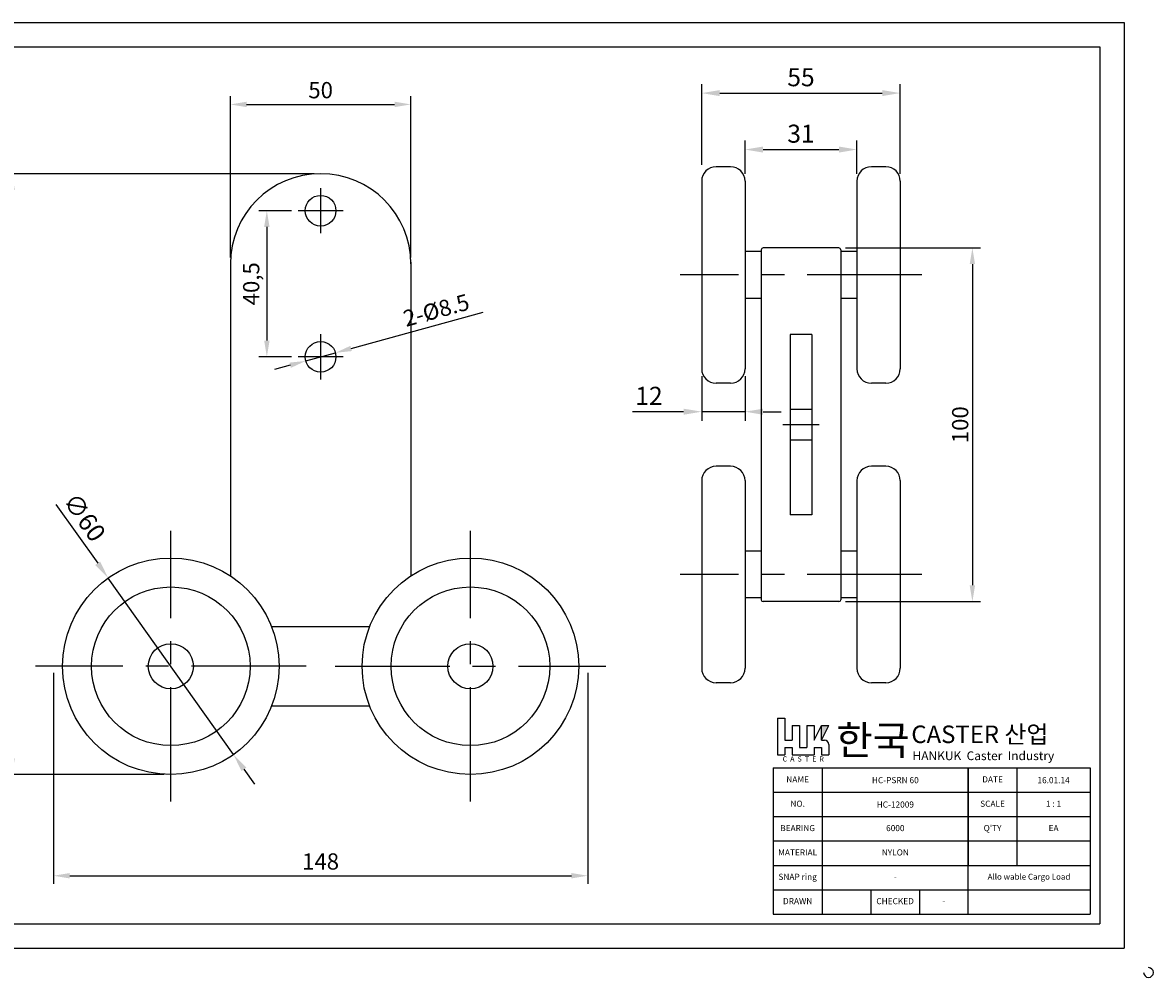
# Model space of a CAD drawing. Units: millimetres. Extents: x 3294 to 3769, y 1044 to 1317.
# Drawn here: x 3456 to 3769, y 1044 to 1309 of the extents above; entities that cross this region are included whole.
import ezdxf

# ---------------------------------------------------------------- set-up
doc = ezdxf.new("R2010")
doc.units = ezdxf.units.MM
doc.linetypes.add('CENTER', pattern=[50.8, 31.75, -6.35, 6.35, -6.35])
doc.linetypes.add('HIDDEN', pattern=[9.525, 6.35, -3.175])
doc.styles.get("Standard").update_dxf_attribs({"font": 'txt.shx', "bigfont": 'whgtxt.shx'})
doc.dimstyles.new('ISO-25', dxfattribs={"dimtxt": 2.5, "dimasz": 2.5, "dimexe": 1.25, "dimexo": 0.625, "dimtad": 1, "dimtxsty": 'Standard', "dimcen": 2.5, "dimclrd": 3, "dimclre": 3, "dimadec": 0, "dimazin": 0, "dimtfac": 1, "dimtmove": 0, "dimatfit": 3, "dimfxl": 1, "dimarcsym": 0})

# ---------------------------------------------------------------- blocks, each defined once
blk = doc.blocks.new('*D11')
at = {"color": 3, "lineweight": -2}
for p, q in [((3464.7, 1128.34), (3464.7, 1069.84)), ((3612.7, 1128.34), (3612.7, 1069.84)), ((3469.2, 1072.09), (3608.2, 1072.09))]:
    blk.add_line(p, q, dxfattribs=at)
at = {"color": 3}
for points in [[(3469.2, 1072.84), (3469.2, 1071.34), (3464.7, 1072.09)], [(3608.2, 1071.34), (3608.2, 1072.84), (3612.7, 1072.09)]]:
    blk.add_solid(points, dxfattribs=at)
at = {"layer": 'Defpoints', "color": 0}
for p in [(3464.7, 1130.14), (3612.7, 1130.14), (3612.7, 1072.09)]:
    blk.add_point(p, dxfattribs=at)
at = {"color": 0, "insert": (3538.7, 1075.46), "char_height": 4.5, "attachment_point": 5}
blk.add_mtext('148', dxfattribs=at)
blk = doc.blocks.new('*D12')
at = {"color": 3, "lineweight": -2}
for p, q in [((3513.71, 1243.44), (3513.71, 1288.09)), ((3563.71, 1243.44), (3563.71, 1288.09)), ((3518.21, 1285.84), (3559.21, 1285.84))]:
    blk.add_line(p, q, dxfattribs=at)
at = {"color": 3}
for points in [[(3518.21, 1286.59), (3518.21, 1285.09), (3513.71, 1285.84)], [(3559.21, 1285.09), (3559.21, 1286.59), (3563.71, 1285.84)]]:
    blk.add_solid(points, dxfattribs=at)
at = {"layer": 'Defpoints', "color": 0}
for p in [(3563.71, 1285.84), (3513.71, 1241.64), (3563.71, 1241.64)]:
    blk.add_point(p, dxfattribs=at)
at = {"color": 0, "insert": (3538.71, 1289.21), "char_height": 4.5, "attachment_point": 5}
blk.add_mtext('50', dxfattribs=at)
blk = doc.blocks.new('*D13')
at = {"color": 3, "lineweight": -2}
for p, q in [((3536.91, 1266.64), (3451, 1266.64)), ((3453.25, 1262.14), (3453.25, 1104.64)), ((3495.4, 1100.14), (3451, 1100.14))]:
    blk.add_line(p, q, dxfattribs=at)
at = {"color": 3}
for points in [[(3452.5, 1262.14), (3454, 1262.14), (3453.25, 1266.64)], [(3452.5, 1104.64), (3454, 1104.64), (3453.25, 1100.14)]]:
    blk.add_solid(points, dxfattribs=at)
at = {"layer": 'Defpoints', "color": 0}
for p in [(3538.71, 1266.64), (3453.25, 1100.14), (3497.2, 1100.14)]:
    blk.add_point(p, dxfattribs=at)
at = {"color": 0, "insert": (3449.5, 1182.14), "char_height": 4.5, "attachment_point": 5, "rotation": 90}
blk.add_mtext('166,5', dxfattribs=at)
blk = doc.blocks.new('*D14')
at = {"color": 3, "lineweight": -2}
for p, q in [((3530.66, 1256.39), (3521.56, 1256.39)), ((3523.81, 1251.89), (3523.81, 1220.39)), ((3530.66, 1215.89), (3521.56, 1215.89))]:
    blk.add_line(p, q, dxfattribs=at)
at = {"color": 3}
for points in [[(3524.56, 1251.89), (3523.06, 1251.89), (3523.81, 1256.39)], [(3523.06, 1220.39), (3524.56, 1220.39), (3523.81, 1215.89)]]:
    blk.add_solid(points, dxfattribs=at)
at = {"layer": 'Defpoints', "color": 0}
for p in [(3532.46, 1256.39), (3523.81, 1215.89), (3532.46, 1215.89)]:
    blk.add_point(p, dxfattribs=at)
at = {"color": 0, "insert": (3520.05, 1236.14), "char_height": 4.5, "attachment_point": 5, "rotation": 90}
blk.add_mtext('40,5', dxfattribs=at)
blk = doc.blocks.new('*D15')
at = {"color": 3, "lineweight": -2}
for p, q in [((3547.14, 1218.21), (3583.73, 1228.28)), ((3534.61, 1214.76), (3542.8, 1217.01)), ((3530.27, 1213.56), (3525.93, 1212.37))]:
    blk.add_line(p, q, dxfattribs=at)
at = {"color": 3}
for points in [[(3546.94, 1218.93), (3547.34, 1217.49), (3542.8, 1217.01)], [(3530.47, 1212.84), (3530.07, 1214.29), (3534.61, 1214.76)]]:
    blk.add_solid(points, dxfattribs=at)
at = {"layer": 'Defpoints', "color": 0}
for p in [(3542.8, 1217.01), (3534.61, 1214.76)]:
    blk.add_point(p, dxfattribs=at)
at = {"color": 0, "insert": (3570.9, 1228.25), "char_height": 4.5, "attachment_point": 5, "rotation": 15.3918}
blk.add_mtext('2-%%C8.5', dxfattribs=at)
blk = doc.blocks.new('*D20')
at = {"color": 3, "lineweight": -2}
for p, q in [((3644.27, 1269.08), (3644.27, 1291.48)), ((3699.27, 1266.58), (3699.27, 1291.48)), ((3649.27, 1288.98), (3694.27, 1288.98))]:
    blk.add_line(p, q, dxfattribs=at)
at = {"color": 3}
for points in [[(3649.27, 1289.82), (3649.27, 1288.15), (3644.27, 1288.98)], [(3694.27, 1289.82), (3694.27, 1288.15), (3699.27, 1288.98)]]:
    blk.add_solid(points, dxfattribs=at)
at = {"layer": 'Defpoints', "color": 0}
for p in [(3699.27, 1288.98), (3644.27, 1267.08), (3699.27, 1264.58)]:
    blk.add_point(p, dxfattribs=at)
at = {"color": 0, "insert": (3671.77, 1292.73), "char_height": 5, "attachment_point": 5}
blk.add_mtext('55', dxfattribs=at)
blk = doc.blocks.new('*D21')
at = {"color": 3, "lineweight": -2}
for p, q in [((3656.27, 1266.58), (3656.27, 1275.84)), ((3687.27, 1266.58), (3687.27, 1275.84)), ((3661.27, 1273.34), (3682.27, 1273.34))]:
    blk.add_line(p, q, dxfattribs=at)
at = {"color": 3}
for points in [[(3661.27, 1274.17), (3661.27, 1272.5), (3656.27, 1273.34)], [(3682.27, 1274.17), (3682.27, 1272.5), (3687.27, 1273.34)]]:
    blk.add_solid(points, dxfattribs=at)
at = {"layer": 'Defpoints', "color": 0}
for p in [(3687.27, 1273.34), (3656.27, 1264.58), (3687.27, 1264.58)]:
    blk.add_point(p, dxfattribs=at)
at = {"color": 0, "insert": (3671.77, 1277.09), "char_height": 5, "attachment_point": 5}
blk.add_mtext('31', dxfattribs=at)
blk = doc.blocks.new('*D22')
at = {"color": 3, "lineweight": -2}
for p, q in [((3644.27, 1210.58), (3644.27, 1198.19)), ((3656.27, 1210.58), (3656.27, 1198.19)), ((3639.27, 1200.69), (3625.09, 1200.69)), ((3656.27, 1200.69), (3644.27, 1200.69)), ((3661.27, 1200.69), (3666.27, 1200.69))]:
    blk.add_line(p, q, dxfattribs=at)
at = {"color": 3}
for points in [[(3639.27, 1201.52), (3639.27, 1199.85), (3644.27, 1200.69)], [(3661.27, 1201.52), (3661.27, 1199.85), (3656.27, 1200.69)]]:
    blk.add_solid(points, dxfattribs=at)
at = {"layer": 'Defpoints', "color": 0}
for p in [(3644.27, 1212.58), (3656.27, 1212.58), (3656.27, 1200.69)]:
    blk.add_point(p, dxfattribs=at)
at = {"color": 0, "insert": (3629.67, 1204.44), "char_height": 5, "attachment_point": 5}
blk.add_mtext('12', dxfattribs=at)
blk = doc.blocks.new('*D23')
at = {"color": 3, "lineweight": -2}
for p, q in [((3684.07, 1246.08), (3721.51, 1246.08)), ((3719.26, 1241.58), (3719.26, 1152.58)), ((3684.07, 1148.08), (3721.51, 1148.08))]:
    blk.add_line(p, q, dxfattribs=at)
at = {"color": 3}
for points in [[(3720.01, 1241.58), (3718.51, 1241.58), (3719.26, 1246.08)], [(3718.51, 1152.58), (3720.01, 1152.58), (3719.26, 1148.08)]]:
    blk.add_solid(points, dxfattribs=at)
at = {"layer": 'Defpoints', "color": 0}
for p in [(3682.27, 1246.08), (3682.27, 1148.08), (3719.26, 1148.08)]:
    blk.add_point(p, dxfattribs=at)
at = {"color": 0, "insert": (3715.88, 1197.08), "char_height": 4.5, "attachment_point": 5, "rotation": 90}
blk.add_mtext('{\\T0.75;100}', dxfattribs=at)
blk = doc.blocks.new('*D25')
at = {"color": 3, "lineweight": -2}
for p, q in [((3465.38, 1174.99), (3476.95, 1158.68)), ((3514.56, 1105.67), (3479.85, 1154.6)), ((3517.46, 1101.59), (3520.35, 1097.51))]:
    blk.add_line(p, q, dxfattribs=at)
at = {"color": 3}
for points in [[(3477.63, 1159.16), (3476.27, 1158.2), (3479.85, 1154.6)], [(3518.14, 1102.07), (3516.78, 1101.11), (3514.56, 1105.67)]]:
    blk.add_solid(points, dxfattribs=at)
at = {"layer": 'Defpoints', "color": 0}
for p in [(3479.85, 1154.6), (3514.56, 1105.67)]:
    blk.add_point(p, dxfattribs=at)
at = {"color": 0, "insert": (3472.78, 1171.05), "char_height": 5, "attachment_point": 5, "rotation": 305.3559}
blk.add_mtext('∅60', dxfattribs=at)

msp = doc.modelspace()

# ---------------------------------------------------------------- hatches: boundary and pattern name
msp.add_hatch(color=1).paths.add_polyline_path([(3679.489, 1113.711), (3677.464, 1113.711), (3677.464, 1109.661)])

# ---------------------------------------------------------------- linework, layer by layer
for p, q in [((3302.299, 1308.516), (3761.299, 1308.516)), ((3761.299, 1308.516), (3761.299, 1052.016)), ((3309.049, 1301.766), (3754.549, 1301.766)), ((3754.549, 1301.766), (3754.549, 1058.766)), ((3652.272, 1268.579), (3648.272, 1268.579)), ((3695.272, 1268.579), (3691.272, 1268.579)), ((3644.272, 1264.579), (3644.272, 1212.579)), ((3656.272, 1264.579), (3656.272, 1212.579)), ((3687.272, 1264.579), (3687.272, 1212.579)), ((3699.272, 1264.579), (3699.272, 1212.579)), ((3660.772, 1245.079), (3656.272, 1245.079)), ((3660.772, 1245.579), (3660.772, 1148.579)), ((3682.272, 1246.079), (3661.272, 1246.079)), ((3682.772, 1245.579), (3682.772, 1148.579)), ((3687.272, 1245.079), (3682.772, 1245.079)), ((3513.707, 1242.137), (3513.707, 1155.19)), ((3563.707, 1242.137), (3563.707, 1155.193)), ((3660.772, 1232.079), (3656.272, 1232.079)), ((3687.272, 1232.079), (3682.772, 1232.079)), ((3674.772, 1222.079), (3668.772, 1222.079)), ((3668.772, 1222.079), (3668.772, 1172.079)), ((3674.772, 1222.079), (3674.772, 1172.079)), ((3652.272, 1208.579), (3648.272, 1208.579)), ((3695.272, 1208.579), (3691.272, 1208.579)), ((3652.272, 1185.579), (3648.272, 1185.579)), ((3695.272, 1185.579), (3691.272, 1185.579)), ((3644.272, 1181.579), (3644.272, 1129.579)), ((3656.272, 1181.579), (3656.272, 1129.579)), ((3687.272, 1181.579), (3687.272, 1129.579)), ((3699.272, 1181.579), (3699.272, 1129.579)), ((3674.772, 1172.079), (3668.772, 1172.079)), ((3660.772, 1162.079), (3656.272, 1162.079)), ((3687.272, 1162.079), (3682.772, 1162.079)), ((3660.772, 1149.079), (3656.272, 1149.079)), ((3682.272, 1148.079), (3661.272, 1148.079)), ((3687.272, 1149.079), (3682.772, 1149.079)), ((3525.115, 1141.137), (3552.294, 1141.137)), ((3652.272, 1125.579), (3648.272, 1125.579)), ((3695.272, 1125.579), (3691.272, 1125.579)), ((3525.115, 1119.137), (3552.294, 1119.137)), ((3665.314, 1115.736), (3665.314, 1105.611)), ((3665.314, 1115.736), (3667.339, 1115.736)), ((3667.339, 1115.736), (3667.339, 1109.661)), ((3669.364, 1113.711), (3669.364, 1109.661)), ((3669.364, 1113.711), (3671.389, 1113.711)), ((3671.389, 1113.711), (3671.389, 1107.636)), ((3673.414, 1113.711), (3673.414, 1107.636)), ((3673.414, 1113.711), (3675.439, 1113.711)), ((3675.439, 1113.711), (3675.439, 1109.661)), ((3675.439, 1109.661), (3677.464, 1113.711)), ((3677.464, 1113.711), (3679.489, 1113.711)), ((3677.464, 1109.661), (3679.489, 1113.711)), ((3677.464, 1109.661), (3677.464, 1113.711)), ((3667.339, 1109.661), (3669.364, 1109.661)), ((3677.464, 1109.661), (3678.274, 1109.661)), ((3667.339, 1107.636), (3667.339, 1105.611)), ((3667.339, 1107.636), (3669.364, 1107.636)), ((3669.364, 1107.636), (3669.364, 1105.611)), ((3671.389, 1107.636), (3673.414, 1107.636)), ((3675.439, 1107.636), (3675.439, 1105.611)), ((3675.439, 1107.636), (3677.464, 1107.636)), ((3677.464, 1107.636), (3677.464, 1105.611)), ((3679.489, 1108.446), (3679.489, 1105.611)), ((3665.314, 1105.611), (3667.339, 1105.611)), ((3669.364, 1105.611), (3671.389, 1105.611)), ((3671.389, 1105.611), (3675.439, 1105.611)), ((3677.464, 1105.611), (3679.489, 1105.611)), ((3664.099, 1101.966), (3718.099, 1101.966)), ((3664.099, 1101.966), (3664.099, 1061.466)), ((3664.099, 1101.966), (3743.479, 1101.966)), ((3677.599, 1101.966), (3677.599, 1061.466)), ((3677.599, 1101.966), (3677.599, 1061.466)), ((3718.099, 1101.966), (3751.849, 1101.966)), ((3718.099, 1101.966), (3718.099, 1074.966)), ((3718.099, 1061.466), (3718.099, 1101.966)), ((3731.599, 1101.966), (3731.599, 1074.966)), ((3751.849, 1101.966), (3751.849, 1061.466)), ((3664.099, 1095.216), (3718.099, 1095.216)), ((3718.099, 1095.216), (3751.849, 1095.216)), ((3664.099, 1088.466), (3718.099, 1088.466)), ((3718.099, 1088.466), (3751.849, 1088.466)), ((3664.099, 1081.716), (3718.099, 1081.716)), ((3718.099, 1081.716), (3751.849, 1081.716)), ((3664.099, 1074.966), (3718.099, 1074.966)), ((3718.099, 1074.966), (3751.849, 1074.966)), ((3664.099, 1068.216), (3718.099, 1068.216)), ((3691.099, 1068.216), (3691.099, 1061.466)), ((3704.599, 1068.216), (3704.599, 1061.466)), ((3718.099, 1068.216), (3751.849, 1068.216)), ((3751.849, 1070.916), (3751.849, 1061.466)), ((3664.099, 1061.466), (3718.099, 1061.466)), ((3718.099, 1061.466), (3751.849, 1061.466)), ((3309.049, 1058.766), (3754.549, 1058.766)), ((3302.299, 1052.016), (3761.299, 1052.016))]:
    msp.add_line(p, q)
at = {"color": 1, "linetype": 'CENTER'}
for p, q in [((3538.707, 1262.637), (3538.707, 1250.137)), ((3544.957, 1256.387), (3532.457, 1256.387)), ((3705.272, 1238.579), (3638.272, 1238.579)), ((3538.707, 1222.137), (3538.707, 1209.637)), ((3544.957, 1215.887), (3532.457, 1215.887)), ((3676.772, 1197.079), (3666.772, 1197.079)), ((3497.205, 1092.637), (3497.205, 1167.637)), ((3580.205, 1092.637), (3580.205, 1167.637)), ((3705.272, 1155.579), (3638.272, 1155.579)), ((3534.705, 1130.137), (3459.705, 1130.137)), ((3542.705, 1130.137), (3617.705, 1130.137))]:
    msp.add_line(p, q, dxfattribs=at)
at = {"color": 2, "linetype": 'HIDDEN'}
for p, q in [((3674.772, 1201.329), (3668.772, 1201.329)), ((3674.772, 1192.829), (3668.772, 1192.829))]:
    msp.add_line(p, q, dxfattribs=at)
for centre, radius in [((3538.707, 1256.387), 4.25), ((3538.707, 1215.887), 4.25), ((3497.205, 1130.137), 30), ((3580.205, 1130.137), 30), ((3497.205, 1130.137), 21.976), ((3580.205, 1130.137), 21.976), ((3497.205, 1130.137), 6.25), ((3580.205, 1130.137), 6.25)]:
    msp.add_circle(centre, radius)
for centre, radius, start, end in [((3538.707, 1241.637), 25, 90, 180), ((3538.707, 1241.637), 25, 0, 90), ((3648.272, 1264.579), 4, 90, 180), ((3652.272, 1264.579), 4, 0, 90), ((3691.272, 1264.579), 4, 90, 180), ((3695.272, 1264.579), 4, 0, 90), ((3661.272, 1245.579), 0.5, 90, 180), ((3682.272, 1245.579), 0.5, 0, 90), ((3648.272, 1212.579), 4, 180, 270), ((3652.272, 1212.579), 4, 270, 0), ((3691.272, 1212.579), 4, 180, 270), ((3695.272, 1212.579), 4, 270, 0), ((3648.272, 1181.579), 4, 90, 180), ((3652.272, 1181.579), 4, 0, 90), ((3691.272, 1181.579), 4, 90, 180), ((3695.272, 1181.579), 4, 0, 90), ((3661.272, 1148.579), 0.5, 180, 270), ((3682.272, 1148.579), 0.5, 270, 0), ((3648.272, 1129.579), 4, 180, 270), ((3652.272, 1129.579), 4, 270, 0), ((3691.272, 1129.579), 4, 180, 270), ((3695.272, 1129.579), 4, 270, 0), ((3678.274, 1108.446), 1.215, 0, 90), ((3768.049, 1045.266), 1.35, 180, 90)]:
    msp.add_arc(centre, radius, start, end)

# ---------------------------------------------------------------- texts
for s, insert, char_height, width, attachment_point in [('{\\fHYdnkB|b0|i0|c129|p18;한국}', (3681.514, 1113.711), 8.1, 20.41805, 1), ('{\\fHYtbrB|b0|i0|c129|p18;\\H0.27778x; \\H3.6x;CASTER 산업}', (3701.932, 1113.711), 4.86, 56.64508, 1), ('{\\fHYnamB|b1|i0|c129|p18; HANKUK  Caster  Industry}', (3701.932, 1106.556), 2.43, 56.64508, 1), ('{\\fMalgun Gothic|b1|i0|c129|p50;\\C1;C\\C256;  \\C22;A \\C256; \\C2;S \\C256; \\C3;T \\C256; \\C5;E \\C256; \\C196;R}', (3672.401, 1103.741), 1.4175, 35, 8), ('NAME', (3670.849, 1098.575), 1.6875, 20, 5), ('DATE', (3724.849, 1098.575), 1.6875, 20, 5), ('{\\T0.75;HC-PSRN 60}', (3697.908, 1098.575), 1.6875, 60, 5), ('{\\T0.75;16.01.14}', (3741.748, 1098.575), 1.6875, 30, 5), ('NO.', (3670.849, 1091.825), 1.6875, 20, 5), ('{\\T0.75;HC-12009}', (3697.908, 1091.825), 1.6875, 60, 5), ('SCALE', (3724.849, 1091.825), 1.6875, 20, 5), ('1 : 1', (3741.748, 1091.825), 1.6875, 30, 5), ('BEARING', (3670.849, 1085.075), 1.6875, 20, 5), ('6000', (3697.908, 1085.075), 1.6875, 60, 5), ("Q'TY", (3724.849, 1085.075), 1.6875, 20, 5), ('EA', (3741.748, 1085.075), 1.6875, 30, 5), ('MATERIAL', (3670.849, 1078.325), 1.6875, 20, 5), ('NYLON', (3697.908, 1078.325), 1.6875, 60, 5), ('SNAP ring', (3670.849, 1071.575), 1.6875, 20, 5), ('-', (3697.908, 1071.575), 1.688, 60, 5), ('Allo wable Cargo Load', (3734.937, 1071.605), 1.62, 50.0335, 5), ('DRAWN', (3670.849, 1064.825), 1.6875, 20, 5), ('CHECKED', (3697.849, 1064.825), 1.6875, 20, 5), ('-', (3711.349, 1064.825), 1.688, 20, 5)]:
    msp.add_mtext(s, dxfattribs=dict(insert=insert, char_height=char_height, width=width, attachment_point=attachment_point))

# ---------------------------------------------------------------- dimensions: what is measured, and where the dimension line sits
for base, p1, p2, override, picture, middle in [((3699.272, 1288.985), (3644.272, 1267.079), (3699.272, 1264.579), {"dimscale": 2, "dimexo": 1}, '*D20', (3671.772, 1292.735)), ((3563.707, 1285.835), (3513.707, 1241.637), (3563.707, 1241.637), {"dimscale": 1.8, "dimexo": 1}, '*D12', (3538.707, 1289.21)), ((3687.272, 1273.335), (3656.272, 1264.579), (3687.272, 1264.579), {"dimscale": 2, "dimexo": 1}, '*D21', (3671.772, 1277.085)), ((3612.705, 1072.085), (3464.705, 1130.137), (3612.705, 1130.137), {"dimscale": 1.8, "dimexo": 1}, '*D11', (3538.705, 1075.46))]:
    dim = msp.add_linear_dim(base=base, p1=p1, p2=p2, dimstyle='ISO-25', override=override)
    dim.commit()
    dim.dimension.update_dxf_attribs({"geometry": picture, "text_midpoint": middle})
dim = msp.add_linear_dim(base=(3453.246, 1100.137), p1=(3538.707, 1266.637), p2=(3497.205, 1100.137), angle=90, dimstyle='ISO-25', override={"dimscale": 1.8, "dimexo": 1})
dim.commit()
dim.dimension.update_dxf_attribs({"geometry": '*D13', "text_midpoint": (3453.246, 1182.137), "dimtype": 160})
dim = msp.add_linear_dim(base=(3523.809, 1215.887), p1=(3532.457, 1256.387), p2=(3532.457, 1215.887), angle=90, dimstyle='ISO-25', override={"dimscale": 1.8, "dimexo": 1})
dim.commit()
dim.dimension.update_dxf_attribs({"geometry": '*D14', "text_midpoint": (3520.052, 1236.137)})
dim = msp.add_linear_dim(base=(3719.258, 1148.079), p1=(3682.272, 1246.079), p2=(3682.272, 1148.079), angle=90, text='{\\T0.75;100}', dimstyle='ISO-25', override={"dimscale": 1.8, "dimexo": 1})
dim.commit()
dim.dimension.update_dxf_attribs({"geometry": '*D23', "text_midpoint": (3719.258, 1197.079), "dimtype": 160})
dim = msp.add_diameter_dim_2p(p1=(3534.609, 1214.759), p2=(3542.804, 1217.015), text='2-%%C8.5', dimstyle='ISO-25', override={"dimscale": 1.8, "dimexo": 1})
dim.commit()
dim.dimension.update_dxf_attribs({"geometry": '*D15', "text_midpoint": (3571.796, 1224.996), "dimtype": 163})
dim = msp.add_linear_dim(base=(3656.272, 1200.685), p1=(3644.272, 1212.579), p2=(3656.272, 1212.579), dimstyle='ISO-25', override={"dimscale": 2, "dimexo": 1})
dim.commit()
dim.dimension.update_dxf_attribs({"geometry": '*D22', "text_midpoint": (3629.672, 1200.685), "dimtype": 160})
dim = msp.add_diameter_dim_2p(p1=(3514.564, 1105.67), p2=(3479.845, 1154.604), dimstyle='ISO-25', override={"dimscale": 2, "dimexo": 1})
dim.commit()
dim.dimension.update_dxf_attribs({"geometry": '*D25', "text_midpoint": (3472.777, 1171.046)})

doc.saveas('drawing.dxf')
